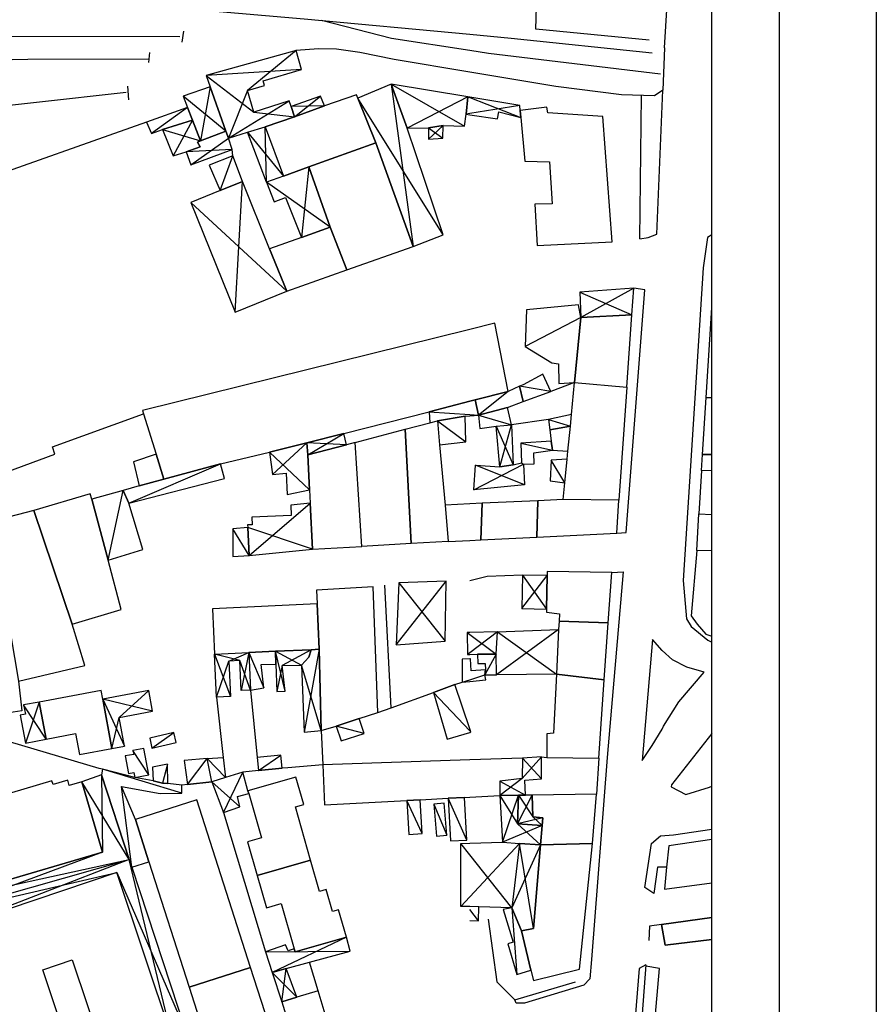
# Model space of a CAD drawing. Units: metres. Extents: x 1599447.2 to 1599531.3, y 4852527.3 to 4852586.7.
# Drawn here: x 1599522.4 to 1599531.3, y 4852567.9 to 4852578.1 of the extents above; entities that cross this region are included whole.
import ezdxf

# ---------------------------------------------------------------- set-up
doc = ezdxf.new("R2010")
doc.units = ezdxf.units.M
doc.header["$LTSCALE"] = 0.001
doc.header["$MEASUREMENT"] = 0
for name, color, linetype in [('TESIaltro', 152, 'CONTINUOUS'), ('TESIedifici', 56, 'CONTINUOUS'), ('TESIretini', 51, 'CONTINUOUS'), ('TESIriquadro1', 101, 'CONTINUOUS'), ('TESIriquadro2', 60, 'CONTINUOUS'), ('TESIriquadro3', 213, 'CONTINUOUS')]:
    doc.layers.add(name, color=color, linetype=linetype)

msp = doc.modelspace()

# ---------------------------------------------------------------- linework, layer by layer
at = {"layer": 'TESIaltro'}
for p, q in [((1599525.573, 4852570.356, 0.171), (1599525.212, 4852570.327, 0.154)), ((1599527.091, 4852570.408, 0.175), (1599525.573, 4852570.356, 0.171)), ((1599525.212, 4852570.327, 0.154), (1599525.152, 4852570.321, 0.154)), ((1599527.036, 4852570.021, 0.205), (1599527.091, 4852570.024, 0.207))]:
    msp.add_line(p, q, dxfattribs=at)
for points in [[(1599529.102, 4852577.762, 0.16), (1599529.189, 4852579.162, 0.16)], [(1599528.943, 4852577.842, 0.099), (1599527.772, 4852577.953, 0.197), (1599527.794, 4852578.658, 0.197)], [(1599519.173, 4852577.901, 0.118), (1599520.406, 4852578.059, 0.11), (1599521.69, 4852578.186, 0.118), (1599522.754, 4852578.204, 0.118), (1599524.301, 4852578.155, 0.118), (1599525.38, 4852578.063, 0.11), (1599527.091, 4852577.902, 0.109)], [(1599525.56, 4852578.046, 0.103), (1599526.283, 4852577.863, 0.104), (1599527.091, 4852577.737, 0.104)], [(1599514.668, 4852576.347, 0.135), (1599515.506, 4852576.75, 0.135), (1599516.56, 4852577.106, 0.135), (1599516.768, 4852577.154, 0.133), (1599517.937, 4852577.422, 0.121), (1599518.26, 4852577.481, 0.121), (1599519.068, 4852577.63, 0.121), (1599521.13, 4852577.883, 0.113), (1599521.131, 4852577.884, 0.113), (1599524.095, 4852577.878, 0.113)], [(1599524.119, 4852577.819, 0.116), (1599524.138, 4852577.935, 0.116), (1599524.138, 4852577.935, 0.116)], [(1599527.091, 4852577.902, 0.109), (1599527.518, 4852577.862, 0.109)], [(1599527.518, 4852577.862, 0.104), (1599528.975, 4852577.71, 0.104)], [(1599529.102, 4852577.762, 0.17), (1599529.086, 4852577.324, 0.165), (1599528.999, 4852577.267, 0.154), (1599528.66, 4852577.276, 0.136), (1599527.981, 4852577.363, 0.133), (1599527.091, 4852577.512, 0.186)], [(1599523.775, 4852577.609, 0.116), (1599523.785, 4852577.715, 0.116)], [(1599527.091, 4852577.512, 0.186), (1599526.309, 4852577.642, 0.233), (1599525.954, 4852577.712, 0.233), (1599525.715, 4852577.748, 0.233), (1599525.53, 4852577.75, 0.233), (1599525.297, 4852577.736, 0.234)], [(1599527.091, 4852577.737, 0.104), (1599527.283, 4852577.706, 0.104), (1599529.06, 4852577.493, 0.104)], [(1599523.776, 4852577.646, 0.116), (1599522.524, 4852577.64, 0.116), (1599520.723, 4852577.602, 0.114), (1599519.171, 4852577.555, 0.114), (1599519.073, 4852577.544, 0.114), (1599518.26, 4852577.481, 0.121)], [(1599523.568, 4852577.226, 0.13), (1599523.558, 4852577.366, 0.13), (1599523.557, 4852577.367, 0.13)], [(1599523.542, 4852577.301, 0.13), (1599521.686, 4852577.094, 0.113), (1599519.605, 4852576.869, 0.113), (1599518.926, 4852576.798, 0.113), (1599518.052, 4852576.693, 0.113), (1599517.233, 4852576.519, 0.113), (1599515.729, 4852576.05, 0.113), (1599514.675, 4852575.691, 0.113), (1599513.694, 4852575.282, 0.113), (1599512.42, 4852574.572, 0.113), (1599511.428, 4852573.959, 0.113)], [(1599528.849, 4852575.79, 0.123), (1599528.934, 4852575.802, 0.124), (1599529.025, 4852575.839, 0.124), (1599529.086, 4852577.324, 0.124)], [(1599528.849, 4852575.79, 0.134), (1599528.865, 4852577.27, 0.139)], [(1599523.752, 4852576.995, 0.181), (1599521.921, 4852576.347, 0.178), (1599521.66, 4852576.986, 0.171), (1599519.988, 4852576.788, 0.151), (1599519.045, 4852576.684, 0.152), (1599517.847, 4852576.433, 0.14), (1599517.181, 4852576.207, 0.147), (1599514.981, 4852575.542, 0.152)], [(1599524.645, 4852576.645, 0.298), (1599524.638, 4852576.711, 0.298)], [(1599529.591, 4852575.83, 0.102), (1599529.547, 4852575.803, 0.102), (1599529.503, 4852575.489, 0.102), (1599529.296, 4852572.261, 0.112), (1599529.33, 4852571.864, 0.112), (1599529.378, 4852571.787, 0.112), (1599529.549, 4852571.644, 0.112), (1599529.591, 4852571.624, 0.112)], [(1599528.609, 4852572.75, 0.083), (1599528.708, 4852572.756, 0.086), (1599528.899, 4852575.263, 0.13), (1599528.785, 4852575.279, 0.13)], [(1599528.174, 4852574.305, 0.251), (1599528.239, 4852574.978, 0.251)], [(1599528.239, 4852574.978, 0.293), (1599528.764, 4852575.005, 0.293)], [(1599528.174, 4852574.305, 0.235), (1599527.93, 4852574.212, 0.235)], [(1599527.905, 4852573.922, 0.231), (1599527.523, 4852573.867, 0.231)], [(1599527.917, 4852573.816, 0.304), (1599528.13, 4852573.856, 0.304), (1599528.142, 4852573.976, 0.304)], [(1599527.945, 4852573.605, 0.242), (1599527.933, 4852573.699, 0.242)], [(1599528.073, 4852573.27, 0.259), (1599528.097, 4852573.512, 0.259)], [(1599529.437, 4852572.569, 0.201), (1599529.378, 4852571.895, 0.201), (1599529.441, 4852571.811, 0.201), (1599529.531, 4852571.705, 0.201), (1599529.591, 4852571.687, 0.201)], [(1599527.636, 4852572.317, 0.153), (1599527.27, 4852572.303, 0.153), (1599527.091, 4852572.257, 0.153)], [(1599528.558, 4852572.343, 0.103), (1599528.677, 4852572.35, 0.103), (1599528.509, 4852570.434, 0.103), (1599528.347, 4852568.347, 0.103), (1599528.331, 4852568.147, 0.103), (1599528.268, 4852568.082, 0.103), (1599527.656, 4852567.896, 0.103), (1599527.571, 4852567.894, 0.103), (1599527.555, 4852567.929, 0.103)], [(1599526.279, 4852570.947, 0.149), (1599526.215, 4852572.213, 0.157)], [(1599529.514, 4852571.315, 0.101), (1599529.332, 4852571.365, 0.101), (1599529.185, 4852571.44, 0.101), (1599529.077, 4852571.537, 0.101), (1599528.979, 4852571.651, 0.101), (1599528.872, 4852570.403, 0.101), (1599528.976, 4852570.557, 0.101), (1599529.08, 4852570.726, 0.101), (1599529.092, 4852570.756, 0.101), (1599529.25, 4852571.006, 0.101), (1599529.514, 4852571.315, 0.101)], [(1599525.084, 4852571.529, 0.221), (1599524.808, 4852571.516, 0.221)], [(1599526.715, 4852571.105, 0.201), (1599526.935, 4852571.185, 0.201)], [(1599526.935, 4852571.185, 0.201), (1599527.013, 4852571.21, 0.201)], [(1599524.475, 4852571.055, 0.182), (1599524.543, 4852570.433, 0.218)], [(1599524.826, 4852571.129, 0.173), (1599524.894, 4852570.433, 0.177)], [(1599526.142, 4852570.897, 0.201), (1599526.279, 4852570.947, 0.201), (1599526.715, 4852571.105, 0.201)], [(1599525.95, 4852570.835, 0.216), (1599525.712, 4852570.757, 0.216)], [(1599523.298, 4852570.311, 0.141), (1599523.263, 4852570.319, 0.136), (1599522.042, 4852570.681, 0.174)], [(1599525.556, 4852570.711, 0.207), (1599525.573, 4852570.356, 0.207)], [(1599529.591, 4852570.682, 0.124), (1599529.175, 4852570.151, 0.125), (1599529.173, 4852570.13, 0.125), (1599529.323, 4852570.05, 0.136), (1599529.566, 4852570.126, 0.137), (1599529.591, 4852570.138, 0.137)], [(1599524.543, 4852570.433, 0.218), (1599524.566, 4852570.225, 0.23)], [(1599524.894, 4852570.433, 0.177), (1599524.908, 4852570.297, 0.177)], [(1599525.573, 4852570.356, 0.151), (1599525.589, 4852569.942, 0.151), (1599526.442, 4852569.989, 0.183)], [(1599527.636, 4852570.427, 0.177), (1599527.091, 4852570.408, 0.175)], [(1599524.117, 4852570.148, 0.209), (1599523.971, 4852570.163, 0.217), (1599523.918, 4852570.169, 0.221), (1599523.819, 4852570.191, 0.208), (1599523.631, 4852570.227, 0.184), (1599523.298, 4852570.311, 0.141)], [(1599524.908, 4852570.297, 0.154), (1599524.746, 4852570.28, 0.154)], [(1599525.152, 4852570.321, 0.154), (1599524.908, 4852570.297, 0.154)], [(1599524.175, 4852570.152, 0.209), (1599524.117, 4852570.148, 0.209)], [(1599524.428, 4852570.182, 0.209), (1599524.175, 4852570.152, 0.209)], [(1599524.807, 4852570.06, 0.23), (1599524.799, 4852570.087, 0.23)], [(1599527.091, 4852570.024, 0.207), (1599527.402, 4852570.041, 0.219)], [(1599526.442, 4852569.989, 0.183), (1599526.579, 4852569.996, 0.188)], [(1599526.579, 4852569.996, 0.188), (1599526.867, 4852570.012, 0.199)], [(1599526.867, 4852570.012, 0.199), (1599527.036, 4852570.021, 0.205)], [(1599524.546, 4852569.863, 0.173), (1599524.981, 4852568.424, 0.173)], [(1599523.777, 4852569.355, 0.227), (1599523.637, 4852569.792, 0.227)], [(1599529.124, 4852569.3, 0.107), (1599529.032, 4852569.3, 0.11), (1599528.994, 4852569.029, 0.11), (1599528.898, 4852569.09, 0.11), (1599528.967, 4852569.545, 0.11), (1599529.06, 4852569.622, 0.11), (1599529.196, 4852569.633, 0.11), (1599529.591, 4852569.691, 0.112)], [(1599527.28, 4852568.764, 0.14), (1599527.37, 4852568.114, 0.14), (1599527.555, 4852567.929, 0.116), (1599528.184, 4852568.115, 0.116)], [(1599529.072, 4852568.709, 0.168), (1599528.948, 4852568.69, 0.168), (1599528.941, 4852568.543, 0.168)], [(1599525.526, 4852568.024, 0.198), (1599525.437, 4852568.32, 0.216)], [(1599528.911, 4852568.29, 0.123), (1599528.842, 4852568.254, 0.122), (1599528.709, 4852566.638, 0.098), (1599528.575, 4852563.416, 0.114)], [(1599528.911, 4852568.29, 0.149), (1599528.862, 4852567.647, 0.149), (1599528.881, 4852567.634, 0.149)], [(1599528.862, 4852567.647, 0.086), (1599529, 4852567.663, 0.087), (1599529.051, 4852568.255, 0.12), (1599528.91, 4852568.277, 0.119)]]:
    msp.add_polyline3d(points, dxfattribs=at)
at = {"layer": 'TESIedifici'}
for p, q in [((1599527.091, 4852574.854, 0.244), (1599523.711, 4852574.016, 0.244)), ((1599527.091, 4852574.854, 0.435), (1599523.711, 4852574.016, 0.435)), ((1599526.67, 4852574.004, 0.244), (1599527.091, 4852574.111, 0.244)), ((1599526.67, 4852574.004, 0.435), (1599527.091, 4852574.111, 0.435)), ((1599527.091, 4852574.111, 0.26), (1599526.67, 4852574.004, 0.26)), ((1599523.711, 4852574.016, 0.244), (1599523.722, 4852573.981, 0.244)), ((1599523.711, 4852574.016, 0.435), (1599523.722, 4852573.981, 0.435)), ((1599525.789, 4852573.78, 0.244), (1599526.67, 4852574.004, 0.244)), ((1599525.789, 4852573.78, 0.435), (1599526.67, 4852574.004, 0.435)), ((1599526.67, 4852574.004, 0.26), (1599526.678, 4852573.89, 0.26)), ((1599523.722, 4852573.981, 0.244), (1599523.852, 4852573.565, 0.244)), ((1599523.722, 4852573.981, 0.435), (1599523.852, 4852573.565, 0.435)), ((1599526.678, 4852573.89, 0.26), (1599526.756, 4852573.91, 0.26)), ((1599526.756, 4852573.91, 0.26), (1599527.044, 4852573.957, 0.26)), ((1599527.044, 4852573.957, 0.26), (1599527.091, 4852573.961, 0.26)), ((1599525.409, 4852573.684, 0.244), (1599525.789, 4852573.78, 0.244)), ((1599525.409, 4852573.684, 0.435), (1599525.789, 4852573.78, 0.435)), ((1599524.517, 4852573.466, 0.244), (1599525.022, 4852573.585, 0.244)), ((1599524.517, 4852573.466, 0.435), (1599525.022, 4852573.585, 0.435)), ((1599525.022, 4852573.585, 0.244), (1599525.409, 4852573.684, 0.244)), ((1599525.022, 4852573.585, 0.435), (1599525.409, 4852573.684, 0.435)), ((1599523.852, 4852573.565, 0.244), (1599523.932, 4852573.308, 0.244)), ((1599523.852, 4852573.565, 0.435), (1599523.932, 4852573.308, 0.435)), ((1599523.932, 4852573.308, 0.435), (1599524.517, 4852573.466, 0.435)), ((1599524.558, 4852573.314, 0.244), (1599524.517, 4852573.466, 0.244)), ((1599523.569, 4852573.06, 0.244), (1599524.558, 4852573.314, 0.244)), ((1599523.932, 4852573.308, 0.244), (1599523.675, 4852573.237, 0.244)), ((1599523.511, 4852573.191, 0.244), (1599523.188, 4852573.101, 0.244)), ((1599523.675, 4852573.237, 0.244), (1599523.511, 4852573.191, 0.244)), ((1599523.188, 4852573.101, 0.244), (1599523.355, 4852572.47, 0.244)), ((1599523.714, 4852572.581, 0.244), (1599523.569, 4852573.06, 0.244)), ((1599527.091, 4852573.052, 0.49), (1599526.836, 4852573.04, 0.49)), ((1599526.836, 4852573.04, 0.49), (1599526.867, 4852572.663, 0.49)), ((1599526.867, 4852572.663, 0.49), (1599527.091, 4852572.674, 0.49)), ((1599523.355, 4852572.47, 0.244), (1599523.714, 4852572.581, 0.244)), ((1599527.091, 4852571.722, 0.266), (1599527.064, 4852571.722, 0.266)), ((1599527.064, 4852571.722, 0.266), (1599527.067, 4852571.497, 0.266)), ((1599527.091, 4852571.452, 0.233), (1599527.011, 4852571.448, 0.233)), ((1599527.067, 4852571.497, 0.266), (1599527.091, 4852571.497, 0.266)), ((1599527.011, 4852571.448, 0.233), (1599527.013, 4852571.21, 0.233)), ((1599526.935, 4852571.185, 0.264), (1599526.715, 4852571.105, 0.264)), ((1599527.091, 4852570.728, 0.264), (1599526.935, 4852571.185, 0.264)), ((1599527.013, 4852571.21, 0.233), (1599527.091, 4852571.218, 0.233)), ((1599526.715, 4852571.105, 0.264), (1599526.859, 4852570.621, 0.264)), ((1599526.859, 4852570.621, 0.264), (1599527.091, 4852570.692, 0.264)), ((1599526.998, 4852569.545, 0.337), (1599527.091, 4852569.547, 0.337)), ((1599526.999, 4852568.894, 0.337), (1599526.998, 4852569.545, 0.337)), ((1599527.065, 4852568.893, 0.337), (1599526.999, 4852568.894, 0.337)), ((1599527.091, 4852568.892, 0.337), (1599527.065, 4852568.893, 0.337))]:
    msp.add_line(p, q, dxfattribs=at)
for points in [[(1599525.297, 4852577.736, 0.347), (1599524.367, 4852577.477, 0.347), (1599524.409, 4852577.358, 0.347), (1599524.571, 4852576.9, 0.347), (1599524.597, 4852576.828, 0.347), (1599524.794, 4852576.891, 0.347), (1599524.976, 4852576.945, 0.347), (1599525.282, 4852577.05, 0.347), (1599525.246, 4852577.155, 0.347), (1599525.225, 4852577.214, 0.347), (1599524.862, 4852577.099, 0.347), (1599524.794, 4852577.321, 0.347), (1599524.972, 4852577.373, 0.347), (1599524.956, 4852577.422, 0.347), (1599525.351, 4852577.537, 0.347)], [(1599524.174, 4852577.147, 0.357), (1599524.227, 4852577.015, 0.357), (1599524.309, 4852576.8, 0.357), (1599524.571, 4852576.9, 0.357), (1599524.409, 4852577.358, 0.357), (1599524.129, 4852577.262, 0.357)], [(1599526.817, 4852575.829, 0.293), (1599526.446, 4852576.931, 0.293), (1599526.279, 4852577.388, 0.293), (1599525.935, 4852577.243, 0.293), (1599526.12, 4852576.781, 0.293), (1599526.508, 4852575.71, 0.293)], [(1599527.071, 4852577.256, 0.247), (1599526.279, 4852577.388, 0.247), (1599526.446, 4852576.931, 0.247), (1599526.666, 4852576.935, 0.247), (1599526.816, 4852576.961, 0.247), (1599527.037, 4852576.952, 0.247), (1599527.055, 4852577.076, 0.247)], [(1599525.428, 4852576.532, 0.486), (1599526.12, 4852576.781, 0.486), (1599525.935, 4852577.243, 0.486), (1599525.922, 4852577.278, 0.486), (1599525.59, 4852577.162, 0.486), (1599525.282, 4852577.05, 0.486), (1599524.976, 4852576.945, 0.486), (1599525.168, 4852576.435, 0.486)], [(1599525.282, 4852577.05, 0.32), (1599525.59, 4852577.162, 0.32), (1599525.549, 4852577.264, 0.32), (1599525.246, 4852577.155, 0.32)], [(1599524.227, 4852577.015, 0.311), (1599524.174, 4852577.147, 0.311), (1599523.752, 4852576.995, 0.311), (1599523.803, 4852576.878, 0.311), (1599523.917, 4852576.917, 0.311)], [(1599528.562, 4852575.76, 0.496), (1599528.467, 4852577.052, 0.496), (1599527.896, 4852577.089, 0.496), (1599527.888, 4852577.148, 0.496), (1599527.611, 4852577.116, 0.496), (1599527.618, 4852577.043, 0.496), (1599527.661, 4852576.592, 0.496), (1599527.913, 4852576.585, 0.496), (1599527.943, 4852576.151, 0.496), (1599527.764, 4852576.146, 0.496), (1599527.786, 4852575.72, 0.496)], [(1599524.027, 4852576.647, 0.311), (1599524.16, 4852576.689, 0.311), (1599524.305, 4852576.738, 0.311), (1599524.278, 4852576.788, 0.311), (1599524.309, 4852576.8, 0.311), (1599524.227, 4852577.015, 0.311), (1599523.917, 4852576.917, 0.311)], [(1599524.991, 4852576.374, 0.367), (1599524.794, 4852576.891, 0.367), (1599524.976, 4852576.945, 0.367), (1599525.168, 4852576.435, 0.367)], [(1599526.665, 4852576.818, 0.269), (1599526.814, 4852576.829, 0.269), (1599526.816, 4852576.961, 0.269), (1599526.666, 4852576.935, 0.269)], [(1599524.211, 4852576.555, 0.311), (1599524.638, 4852576.711, 0.311), (1599524.597, 4852576.828, 0.311), (1599524.571, 4852576.9, 0.311), (1599524.309, 4852576.8, 0.311), (1599524.278, 4852576.788, 0.311), (1599524.305, 4852576.738, 0.311), (1599524.16, 4852576.689, 0.311)], [(1599525.65, 4852575.909, 0.397), (1599525.82, 4852575.468, 0.397), (1599526.508, 4852575.71, 0.397), (1599526.12, 4852576.781, 0.397), (1599525.428, 4852576.532, 0.397)], [(1599524.511, 4852576.287, 0.311), (1599524.744, 4852576.381, 0.311), (1599524.645, 4852576.645, 0.311), (1599524.398, 4852576.55, 0.311)], [(1599525.168, 4852576.435, 0.32), (1599524.991, 4852576.374, 0.32), (1599525.069, 4852576.17, 0.32), (1599525.186, 4852576.217, 0.32), (1599525.351, 4852575.803, 0.32), (1599525.65, 4852575.909, 0.32), (1599525.428, 4852576.532, 0.32)], [(1599525.351, 4852575.803, 0.421), (1599525.021, 4852575.685, 0.421), (1599525.202, 4852575.249, 0.421), (1599525.82, 4852575.468, 0.421), (1599525.65, 4852575.909, 0.421)], [(1599528.239, 4852574.978, 0.49), (1599528.174, 4852574.305, 0.49), (1599528.712, 4852574.258, 0.49), (1599528.764, 4852575.005, 0.49)], [(1599527.845, 4852574.391, 0.259), (1599527.643, 4852574.283, 0.259), (1599527.604, 4852574.266, 0.259), (1599527.641, 4852574.108, 0.259), (1599527.93, 4852574.212, 0.259)], [(1599528.174, 4852574.305, 0.467), (1599528.712, 4852574.258, 0.467), (1599528.632, 4852573.089, 0.467), (1599528.056, 4852573.097, 0.467), (1599528.073, 4852573.27, 0.467), (1599528.097, 4852573.512, 0.467), (1599528.105, 4852573.597, 0.467), (1599528.13, 4852573.856, 0.467), (1599528.142, 4852573.976, 0.467)], [(1599527.488, 4852574.212, 0.275), (1599527.146, 4852574.125, 0.275), (1599527.182, 4852573.969, 0.275), (1599527.48, 4852574.049, 0.275), (1599527.641, 4852574.108, 0.275), (1599527.604, 4852574.266, 0.275)], [(1599527.48, 4852574.049, 0.304), (1599527.182, 4852573.969, 0.304), (1599527.195, 4852573.832, 0.304), (1599527.363, 4852573.854, 0.304), (1599527.523, 4852573.867, 0.304)], [(1599522.148, 4852572.871, 0.361), (1599522.43, 4852571.22, 0.361), (1599522.465, 4852570.913, 0.361), (1599522.056, 4852570.852, 0.361), (1599521.666, 4852573.144, 0.361), (1599522.806, 4852573.564, 0.361), (1599522.781, 4852573.64, 0.361), (1599523.722, 4852573.981, 0.361), (1599523.852, 4852573.565, 0.361), (1599523.616, 4852573.485, 0.361), (1599523.675, 4852573.237, 0.361), (1599523.511, 4852573.191, 0.361), (1599523.188, 4852573.101, 0.361), (1599523.17, 4852573.156, 0.361), (1599522.587, 4852572.984, 0.361)], [(1599526.487, 4852572.642, 0.337), (1599526.423, 4852573.822, 0.337), (1599526.678, 4852573.89, 0.337), (1599526.756, 4852573.91, 0.337), (1599526.779, 4852573.663, 0.337), (1599526.836, 4852573.04, 0.337), (1599526.867, 4852572.663, 0.337)], [(1599527.044, 4852573.957, 0.337), (1599526.756, 4852573.91, 0.337), (1599526.779, 4852573.663, 0.337), (1599527.051, 4852573.693, 0.337)], [(1599525.977, 4852572.613, 0.337), (1599525.908, 4852573.686, 0.337), (1599526.423, 4852573.822, 0.337), (1599526.487, 4852572.642, 0.337)], [(1599527.523, 4852573.867, 0.251), (1599527.538, 4852573.454, 0.251), (1599527.403, 4852573.435, 0.251), (1599527.363, 4852573.854, 0.251)], [(1599527.945, 4852573.605, 0.447), (1599528.105, 4852573.597, 0.447), (1599528.13, 4852573.856, 0.447), (1599527.917, 4852573.816, 0.447), (1599527.933, 4852573.699, 0.447)], [(1599525.789, 4852573.78, 0.244), (1599525.409, 4852573.684, 0.244), (1599525.417, 4852573.557, 0.244), (1599525.816, 4852573.662, 0.244)], [(1599525.977, 4852572.613, 0.337), (1599525.908, 4852573.686, 0.337), (1599525.816, 4852573.662, 0.337), (1599525.417, 4852573.557, 0.337), (1599525.436, 4852573.197, 0.337), (1599525.443, 4852573.058, 0.337), (1599525.468, 4852572.584, 0.337)], [(1599525.436, 4852573.197, 0.244), (1599525.417, 4852573.557, 0.244), (1599525.409, 4852573.684, 0.244), (1599525.022, 4852573.585, 0.244), (1599525.052, 4852573.357, 0.244), (1599525.193, 4852573.368, 0.244), (1599525.206, 4852573.148, 0.244)], [(1599523.616, 4852573.485, 0.556), (1599523.675, 4852573.237, 0.556), (1599523.932, 4852573.308, 0.556), (1599523.852, 4852573.565, 0.556)], [(1599523.932, 4852573.308, 0.258), (1599523.675, 4852573.237, 0.258), (1599523.511, 4852573.191, 0.258), (1599523.569, 4852573.06, 0.258), (1599524.558, 4852573.314, 0.258), (1599524.517, 4852573.466, 0.258)], [(1599527.151, 4852573.45, 0.236), (1599527.403, 4852573.435, 0.236), (1599527.538, 4852573.454, 0.236), (1599527.626, 4852573.475, 0.236), (1599527.646, 4852573.463, 0.236), (1599527.655, 4852573.247, 0.236), (1599527.134, 4852573.197, 0.236)], [(1599523.714, 4852572.581, 0.346), (1599523.569, 4852573.06, 0.346), (1599523.511, 4852573.191, 0.346), (1599523.188, 4852573.101, 0.346), (1599523.355, 4852572.47, 0.346)], [(1599523.355, 4852572.47, 0.555), (1599523.188, 4852573.101, 0.555), (1599523.17, 4852573.156, 0.555), (1599522.587, 4852572.984, 0.555), (1599522.982, 4852571.809, 0.555), (1599523.49, 4852571.961, 0.555)], [(1599527.218, 4852573.058, 0.565), (1599527.205, 4852572.68, 0.565), (1599527.783, 4852572.709, 0.565), (1599527.795, 4852573.085, 0.565)], [(1599527.783, 4852572.709, 0.595), (1599528.609, 4852572.75, 0.595), (1599528.632, 4852573.089, 0.595), (1599528.056, 4852573.097, 0.595), (1599527.795, 4852573.085, 0.595)], [(1599522.148, 4852572.871, 0.361), (1599522.43, 4852571.22, 0.361), (1599523.113, 4852571.383, 0.361), (1599522.982, 4852571.809, 0.361), (1599522.587, 4852572.984, 0.361)], [(1599524.813, 4852572.52, 0.231), (1599524.797, 4852572.808, 0.231), (1599524.645, 4852572.793, 0.231), (1599524.645, 4852572.507, 0.231)], [(1599528.014, 4852571.839, 0.581), (1599528.522, 4852571.825, 0.581), (1599528.558, 4852572.343, 0.581), (1599527.892, 4852572.352, 0.581), (1599527.891, 4852572.311, 0.581), (1599527.883, 4852571.966, 0.581), (1599527.882, 4852571.933, 0.581), (1599528.017, 4852571.916, 0.581)], [(1599526.142, 4852570.897, 0.363), (1599526.092, 4852572.194, 0.363), (1599525.507, 4852572.16, 0.363), (1599525.513, 4852572.02, 0.363), (1599525.535, 4852571.55, 0.363), (1599525.556, 4852570.711, 0.363), (1599525.712, 4852570.757, 0.363), (1599525.95, 4852570.835, 0.363)], [(1599526.837, 4852571.633, 0.313), (1599526.847, 4852572.255, 0.313), (1599526.358, 4852572.237, 0.313), (1599526.329, 4852571.596, 0.313)], [(1599525.513, 4852572.02, 0.351), (1599524.432, 4852571.969, 0.351), (1599524.454, 4852571.499, 0.351), (1599524.808, 4852571.516, 0.351), (1599525.084, 4852571.529, 0.351), (1599525.451, 4852571.546, 0.351), (1599525.535, 4852571.55, 0.351)], [(1599528.009, 4852571.753, 0.507), (1599527.987, 4852571.293, 0.507), (1599528.481, 4852571.235, 0.507), (1599528.522, 4852571.825, 0.507), (1599528.014, 4852571.839, 0.507)], [(1599527.363, 4852571.498, 0.329), (1599527.376, 4852571.732, 0.329), (1599528.009, 4852571.753, 0.329), (1599527.987, 4852571.293, 0.329), (1599527.367, 4852571.285, 0.329)], [(1599525.451, 4852571.546, 0.265), (1599525.084, 4852571.529, 0.265), (1599525.088, 4852571.398, 0.265), (1599525.097, 4852571.114, 0.265), (1599525.183, 4852571.117, 0.265), (1599525.153, 4852571.381, 0.265), (1599525.351, 4852571.387, 0.265), (1599525.429, 4852571.47, 0.265)], [(1599525.351, 4852571.387, 0.271), (1599525.379, 4852570.695, 0.271), (1599525.556, 4852570.711, 0.271), (1599525.535, 4852571.55, 0.271), (1599525.451, 4852571.546, 0.271), (1599525.429, 4852571.47, 0.271)], [(1599527.367, 4852571.285, 0.237), (1599527.363, 4852571.498, 0.237), (1599527.171, 4852571.498, 0.237), (1599527.175, 4852571.402, 0.237), (1599527.25, 4852571.402, 0.237), (1599527.252, 4852571.338, 0.237), (1599527.248, 4852571.287, 0.237)], [(1599527.987, 4852571.293, 0.516), (1599527.957, 4852570.685, 0.516), (1599527.888, 4852570.678, 0.516), (1599527.888, 4852570.434, 0.516), (1599528.425, 4852570.424, 0.516), (1599528.481, 4852571.235, 0.516)], [(1599522.714, 4852570.622, 0.338), (1599523.018, 4852570.68, 0.338), (1599523.059, 4852570.462, 0.338), (1599523.395, 4852570.526, 0.338), (1599523.299, 4852571.036, 0.338), (1599523.282, 4852571.125, 0.338), (1599522.641, 4852571.004, 0.338)], [(1599524.035, 4852570.689, 0.213), (1599523.785, 4852570.632, 0.213), (1599523.808, 4852570.53, 0.213), (1599524.058, 4852570.586, 0.213)], [(1599523.776, 4852570.255, 0.205), (1599523.724, 4852570.526, 0.205), (1599523.611, 4852570.504, 0.205), (1599523.619, 4852570.465, 0.205), (1599523.53, 4852570.448, 0.205), (1599523.564, 4852570.268, 0.205), (1599523.621, 4852570.279, 0.205), (1599523.631, 4852570.227, 0.205)], [(1599524.428, 4852570.182, 0.218), (1599524.378, 4852570.421, 0.218), (1599524.543, 4852570.433, 0.218), (1599524.566, 4852570.225, 0.218)], [(1599524.908, 4852570.297, 0.207), (1599525.152, 4852570.321, 0.207), (1599525.138, 4852570.457, 0.207), (1599524.894, 4852570.433, 0.207)], [(1599527.888, 4852570.434, 0.314), (1599528.425, 4852570.424, 0.314), (1599528.399, 4852570.055, 0.314), (1599527.734, 4852570.044, 0.314), (1599527.667, 4852570.043, 0.314), (1599527.659, 4852570.198, 0.314), (1599527.831, 4852570.211, 0.314), (1599527.832, 4852570.439, 0.314)], [(1599523.812, 4852570.331, 0.202), (1599523.819, 4852570.191, 0.202), (1599523.918, 4852570.169, 0.202), (1599523.971, 4852570.163, 0.202), (1599523.969, 4852570.364, 0.202)], [(1599524.378, 4852570.421, 0.218), (1599524.141, 4852570.403, 0.218), (1599524.175, 4852570.152, 0.218), (1599524.428, 4852570.182, 0.218)], [(1599523.298, 4852569.456, 0.227), (1599521.493, 4852568.926, 0.227), (1599521.535, 4852568.8, 0.227), (1599523.574, 4852569.38, 0.227), (1599523.287, 4852570.252, 0.227), (1599523.083, 4852570.182, 0.227)], [(1599524.895, 4852569.215, 0.369), (1599525.444, 4852569.373, 0.369), (1599525.291, 4852569.923, 0.369), (1599525.376, 4852569.948, 0.369), (1599525.295, 4852570.23, 0.369), (1599524.799, 4852570.087, 0.369), (1599524.807, 4852570.06, 0.369), (1599524.938, 4852569.603, 0.369), (1599524.795, 4852569.562, 0.369)], [(1599521.036, 4852569.675, 0.424), (1599521.151, 4852569.286, 0.424), (1599521.367, 4852569.35, 0.424), (1599521.493, 4852568.926, 0.424), (1599523.298, 4852569.456, 0.424), (1599523.083, 4852570.182, 0.424), (1599522.954, 4852570.144, 0.424), (1599522.938, 4852570.198, 0.424), (1599522.786, 4852570.153, 0.424), (1599522.775, 4852570.19, 0.424)], [(1599527.43, 4852569.557, 0.278), (1599527.605, 4852569.545, 0.278), (1599527.82, 4852569.531, 0.278), (1599527.838, 4852569.731, 0.278), (1599527.585, 4852569.747, 0.278), (1599527.593, 4852570.043, 0.278), (1599527.402, 4852570.041, 0.278)], [(1599527.593, 4852570.043, 0.419), (1599527.585, 4852569.747, 0.419), (1599527.838, 4852569.731, 0.419), (1599527.845, 4852569.808, 0.419), (1599527.741, 4852569.819, 0.419), (1599527.734, 4852570.044, 0.419), (1599527.667, 4852570.043, 0.419)], [(1599528.399, 4852570.055, 0.541), (1599527.734, 4852570.044, 0.541), (1599527.741, 4852569.819, 0.541), (1599527.845, 4852569.808, 0.541), (1599527.838, 4852569.731, 0.541), (1599527.82, 4852569.531, 0.541), (1599528.358, 4852569.545, 0.541)], [(1599524.193, 4852568.06, 0.394), (1599524.827, 4852568.264, 0.394), (1599524.27, 4852569.995, 0.394), (1599523.637, 4852569.792, 0.394), (1599523.777, 4852569.355, 0.394)], [(1599526.579, 4852569.996, 0.246), (1599526.442, 4852569.989, 0.246), (1599526.461, 4852569.638, 0.246), (1599526.598, 4852569.646, 0.246)], [(1599526.854, 4852569.629, 0.242), (1599526.827, 4852569.961, 0.242), (1599526.719, 4852569.952, 0.242), (1599526.746, 4852569.62, 0.242)], [(1599527.036, 4852570.021, 0.241), (1599526.867, 4852570.012, 0.241), (1599526.891, 4852569.571, 0.241), (1599527.06, 4852569.58, 0.241)], [(1599527.605, 4852569.545, 0.341), (1599527.527, 4852568.88, 0.341), (1599527.624, 4852568.643, 0.341), (1599527.75, 4852568.666, 0.341), (1599527.82, 4852569.531, 0.341)], [(1599528.224, 4852568.247, 0.631), (1599528.358, 4852569.545, 0.631), (1599527.82, 4852569.531, 0.631), (1599527.75, 4852568.666, 0.631), (1599527.624, 4852568.643, 0.631), (1599527.723, 4852568.237, 0.631), (1599527.749, 4852568.131, 0.631)], [(1599521.535, 4852568.8, 0.227), (1599523.574, 4852569.38, 0.227), (1599523.6, 4852569.3, 0.227), (1599524.157, 4852567.602, 0.227), (1599524.011, 4852567.557, 0.227), (1599523.445, 4852569.245, 0.227), (1599521.756, 4852568.678, 0.227), (1599522.436, 4852566.649, 0.227), (1599522.286, 4852566.589, 0.227), (1599522.064, 4852567.231, 0.227)], [(1599525.673, 4852568.842, 0.515), (1599525.608, 4852569.069, 0.515), (1599525.538, 4852569.048, 0.515), (1599525.444, 4852569.373, 0.515), (1599524.895, 4852569.215, 0.515), (1599524.992, 4852568.879, 0.515), (1599525.143, 4852568.923, 0.515), (1599525.278, 4852568.457, 0.515), (1599525.287, 4852568.424, 0.515), (1599525.816, 4852568.576, 0.515), (1599525.734, 4852568.86, 0.515)], [(1599521.756, 4852568.678, 0.381), (1599522.436, 4852566.649, 0.381), (1599522.456, 4852566.59, 0.381), (1599523.153, 4852566.824, 0.381), (1599522.679, 4852568.239, 0.381), (1599522.985, 4852568.342, 0.381), (1599523.459, 4852566.928, 0.381), (1599524.145, 4852567.158, 0.381), (1599524.011, 4852567.557, 0.381), (1599523.445, 4852569.245, 0.381)], [(1599527.723, 4852568.237, 0.268), (1599527.624, 4852568.643, 0.268), (1599527.527, 4852568.88, 0.268), (1599527.437, 4852568.862, 0.268), (1599527.538, 4852568.525, 0.268), (1599527.483, 4852568.509, 0.268), (1599527.577, 4852568.193, 0.268)], [(1599524.981, 4852568.424, 0.21), (1599525.051, 4852568.212, 0.21), (1599525.193, 4852568.254, 0.21), (1599525.437, 4852568.32, 0.21), (1599525.855, 4852568.434, 0.21), (1599525.816, 4852568.576, 0.21), (1599525.287, 4852568.424, 0.21), (1599525.278, 4852568.457, 0.21), (1599525.214, 4852568.436, 0.21), (1599525.189, 4852568.498, 0.21)], [(1599525.086, 4852567.454, 0.521), (1599524.827, 4852568.264, 0.521), (1599524.193, 4852568.06, 0.521), (1599524.452, 4852567.251, 0.521)], [(1599525.051, 4852568.212, 0.422), (1599525.15, 4852567.91, 0.422), (1599525.303, 4852567.956, 0.422), (1599525.193, 4852568.254, 0.422)], [(1599525.15, 4852567.91, 0.441), (1599525.296, 4852567.428, 0.441), (1599525.671, 4852567.541, 0.441), (1599525.526, 4852568.024, 0.441), (1599525.303, 4852567.956, 0.441)]]:
    msp.add_polyline3d(points, close=True, dxfattribs=at)
for points in [[(1599527.091, 4852577.253, 0.237), (1599527.071, 4852577.256, 0.237), (1599527.055, 4852577.076, 0.237)], [(1599527.091, 4852577.071, 0.237), (1599527.376, 4852577.03, 0.237), (1599527.392, 4852577.1, 0.237), (1599527.618, 4852577.043, 0.237), (1599527.611, 4852577.116, 0.237), (1599527.608, 4852577.167, 0.237), (1599527.091, 4852577.253, 0.237)], [(1599527.055, 4852577.076, 0.237), (1599527.091, 4852577.071, 0.237)], [(1599525.021, 4852575.685, 0.498), (1599524.744, 4852576.381, 0.498), (1599524.511, 4852576.287, 0.498), (1599524.21, 4852576.165, 0.498), (1599524.669, 4852575.033, 0.498), (1599525.202, 4852575.249, 0.498)], [(1599525.202, 4852575.249, 0.498), (1599525.021, 4852575.685, 0.498)], [(1599528.764, 4852575.005, 0.293), (1599528.785, 4852575.279, 0.293), (1599528.229, 4852575.238, 0.293), (1599528.239, 4852574.978, 0.293)], [(1599528.239, 4852574.978, 0.251), (1599528.213, 4852575.109, 0.251), (1599527.676, 4852575.057, 0.251), (1599527.665, 4852574.679, 0.251), (1599527.938, 4852574.509, 0.251), (1599528.007, 4852574.497, 0.251), (1599528.011, 4852574.296, 0.251), (1599528.174, 4852574.305, 0.251)], [(1599529.532, 4852574.149, 0.426), (1599529.591, 4852575.078, 0.426)], [(1599527.091, 4852574.111, 0.244), (1599527.146, 4852574.125, 0.244), (1599527.488, 4852574.212, 0.244), (1599527.349, 4852574.918, 0.244), (1599527.091, 4852574.854, 0.244)], [(1599527.091, 4852574.111, 0.435), (1599527.146, 4852574.125, 0.435), (1599527.488, 4852574.212, 0.435), (1599527.349, 4852574.918, 0.435)], [(1599527.349, 4852574.918, 0.435), (1599527.091, 4852574.854, 0.435)], [(1599527.091, 4852573.961, 0.26), (1599527.182, 4852573.969, 0.26), (1599527.146, 4852574.125, 0.26)], [(1599527.146, 4852574.125, 0.26), (1599527.091, 4852574.111, 0.26)], [(1599529.591, 4852573.561, 0.467), (1599529.495, 4852573.563, 0.467), (1599529.532, 4852574.149, 0.467), (1599529.591, 4852574.147, 0.467)], [(1599529.591, 4852574.147, 0.426), (1599529.532, 4852574.149, 0.426)], [(1599528.142, 4852573.976, 0.304), (1599527.905, 4852573.922, 0.304), (1599527.917, 4852573.816, 0.304)], [(1599527.933, 4852573.699, 0.242), (1599527.617, 4852573.679, 0.242), (1599527.626, 4852573.475, 0.242), (1599527.646, 4852573.463, 0.242), (1599527.755, 4852573.465, 0.242), (1599527.752, 4852573.579, 0.242), (1599527.945, 4852573.605, 0.242)], [(1599528.097, 4852573.512, 0.259), (1599527.931, 4852573.502, 0.259), (1599527.923, 4852573.289, 0.259), (1599528.073, 4852573.27, 0.259)], [(1599529.591, 4852573.393, 0.548), (1599529.485, 4852573.395, 0.548), (1599529.495, 4852573.563, 0.548), (1599529.591, 4852573.561, 0.548)], [(1599529.591, 4852573.393, 0.49), (1599529.485, 4852573.395, 0.49), (1599529.457, 4852572.95, 0.49), (1599529.591, 4852572.941, 0.49)], [(1599525.443, 4852573.058, 0.283), (1599525.243, 4852573.039, 0.283), (1599525.246, 4852572.932, 0.283), (1599524.838, 4852572.915, 0.283), (1599524.842, 4852572.836, 0.283), (1599524.795, 4852572.835, 0.283), (1599524.797, 4852572.808, 0.283), (1599524.813, 4852572.52, 0.283)], [(1599525.468, 4852572.584, 0.283), (1599525.443, 4852573.058, 0.283)], [(1599527.091, 4852572.674, 0.49), (1599527.205, 4852572.68, 0.49), (1599527.218, 4852573.058, 0.49)], [(1599527.218, 4852573.058, 0.49), (1599527.091, 4852573.052, 0.49)], [(1599529.591, 4852572.567, 0.558), (1599529.437, 4852572.569, 0.558), (1599529.457, 4852572.95, 0.558), (1599529.591, 4852572.941, 0.558)], [(1599524.813, 4852572.52, 0.283), (1599525.468, 4852572.584, 0.283)], [(1599527.891, 4852572.311, 0.376), (1599527.636, 4852572.317, 0.376), (1599527.628, 4852571.972, 0.376), (1599527.883, 4852571.966, 0.376)], [(1599527.883, 4852571.966, 0.376), (1599527.891, 4852572.311, 0.376)], [(1599527.171, 4852571.498, 0.266), (1599527.363, 4852571.498, 0.266), (1599527.376, 4852571.732, 0.266), (1599527.091, 4852571.722, 0.266)], [(1599524.454, 4852571.499, 0.275), (1599524.808, 4852571.516, 0.275)], [(1599524.808, 4852571.516, 0.275), (1599524.826, 4852571.129, 0.275), (1599524.729, 4852571.124, 0.275), (1599524.714, 4852571.434, 0.275), (1599524.601, 4852571.429, 0.275), (1599524.618, 4852571.062, 0.275), (1599524.475, 4852571.055, 0.275), (1599524.454, 4852571.499, 0.275)], [(1599524.808, 4852571.516, 0.221), (1599524.826, 4852571.129, 0.221), (1599524.963, 4852571.152, 0.221), (1599524.936, 4852571.392, 0.221), (1599525.088, 4852571.398, 0.221), (1599525.084, 4852571.529, 0.221)], [(1599527.091, 4852571.497, 0.266), (1599527.171, 4852571.498, 0.266)], [(1599527.091, 4852571.218, 0.233), (1599527.257, 4852571.236, 0.233), (1599527.248, 4852571.287, 0.233), (1599527.252, 4852571.338, 0.233), (1599527.104, 4852571.327, 0.233), (1599527.1, 4852571.452, 0.233), (1599527.091, 4852571.452, 0.233)], [(1599523.395, 4852570.526, 0.249), (1599523.524, 4852570.549, 0.249), (1599523.469, 4852570.844, 0.249), (1599523.815, 4852570.91, 0.249), (1599523.774, 4852571.126, 0.249), (1599523.299, 4852571.036, 0.249)], [(1599522.641, 4852571.004, 0.278), (1599522.481, 4852570.978, 0.278), (1599522.5, 4852570.879, 0.278), (1599522.447, 4852570.869, 0.278), (1599522.501, 4852570.582, 0.278), (1599522.714, 4852570.622, 0.278)], [(1599522.714, 4852570.622, 0.278), (1599522.641, 4852571.004, 0.278)], [(1599523.299, 4852571.036, 0.249), (1599523.395, 4852570.526, 0.249)], [(1599525.712, 4852570.757, 0.216), (1599525.761, 4852570.604, 0.216), (1599526, 4852570.682, 0.216), (1599525.95, 4852570.835, 0.216)], [(1599527.091, 4852570.692, 0.264), (1599527.102, 4852570.696, 0.264), (1599527.091, 4852570.728, 0.264)], [(1599527.832, 4852570.439, 0.267), (1599527.636, 4852570.427, 0.267), (1599527.631, 4852570.215, 0.267), (1599527.402, 4852570.188, 0.267), (1599527.402, 4852570.041, 0.267)], [(1599527.667, 4852570.043, 0.267), (1599527.659, 4852570.198, 0.267), (1599527.831, 4852570.211, 0.267), (1599527.832, 4852570.439, 0.267)], [(1599524.117, 4852570.148, 0.227), (1599523.971, 4852570.163, 0.227), (1599523.918, 4852570.169, 0.227), (1599523.819, 4852570.191, 0.227), (1599523.631, 4852570.227, 0.227), (1599523.298, 4852570.311, 0.227), (1599523.287, 4852570.252, 0.227), (1599523.574, 4852569.38, 0.227), (1599523.6, 4852569.3, 0.227), (1599523.777, 4852569.355, 0.227)], [(1599524.746, 4852570.28, 0.23), (1599524.566, 4852570.225, 0.23), (1599524.428, 4852570.182, 0.23), (1599524.546, 4852569.863, 0.23), (1599524.716, 4852569.923, 0.23), (1599524.69, 4852570.028, 0.23), (1599524.807, 4852570.06, 0.23)], [(1599524.799, 4852570.087, 0.23), (1599524.746, 4852570.28, 0.23)], [(1599523.637, 4852569.792, 0.227), (1599523.494, 4852570.134, 0.227), (1599523.894, 4852570.062, 0.227), (1599524.116, 4852570.064, 0.227), (1599524.117, 4852570.148, 0.227)], [(1599527.402, 4852570.041, 0.267), (1599527.593, 4852570.043, 0.267), (1599527.667, 4852570.043, 0.267)], [(1599527.091, 4852569.547, 0.337), (1599527.43, 4852569.557, 0.337), (1599527.605, 4852569.545, 0.337), (1599527.527, 4852568.88, 0.337), (1599527.186, 4852568.889, 0.337), (1599527.091, 4852568.892, 0.337)], [(1599529.591, 4852569.585, 0.55), (1599529.147, 4852569.52, 0.55), (1599529.124, 4852569.3, 0.55), (1599529.101, 4852569.074, 0.55), (1599529.591, 4852569.138, 0.55)], [(1599527.186, 4852568.889, 0.24), (1599527.091, 4852568.892, 0.24)], [(1599527.091, 4852568.748, 0.24), (1599527.182, 4852568.746, 0.24), (1599527.186, 4852568.889, 0.24)], [(1599529.591, 4852568.552, 0.392), (1599529.11, 4852568.493, 0.392), (1599529.072, 4852568.709, 0.392), (1599529.591, 4852568.78, 0.392)], [(1599529.591, 4852568.78, 0.444), (1599529.072, 4852568.709, 0.444), (1599529.11, 4852568.493, 0.444)], [(1599529.11, 4852568.493, 0.444), (1599529.591, 4852568.552, 0.444)]]:
    msp.add_polyline3d(points, dxfattribs=at)
at = {"layer": 'TESIretini'}
for p, q in [((1599526.67, 4852574.004, 0.26), (1599527.091, 4852573.975, 0.26)), ((1599527.064, 4852571.722, 0.266), (1599527.091, 4852571.702, 0.266)), ((1599527.091, 4852571.515, 0.266), (1599527.067, 4852571.497, 0.266)), ((1599527.013, 4852571.21, 0.233), (1599527.091, 4852571.236, 0.233)), ((1599527.091, 4852570.707, 0.264), (1599526.715, 4852571.105, 0.264)), ((1599527.091, 4852569.428, 0.337), (1599526.998, 4852569.545, 0.337)), ((1599527.091, 4852568.993, 0.337), (1599526.999, 4852568.894, 0.337))]:
    msp.add_line(p, q, dxfattribs=at)
for points in [[(1599525.297, 4852577.736, 0.347), (1599524.794, 4852577.321, 0.347), (1599524.597, 4852576.828, 0.347), (1599525.225, 4852577.214, 0.347)], [(1599525.351, 4852577.537, 0.347), (1599524.367, 4852577.477, 0.347), (1599524.862, 4852577.099, 0.347), (1599525.282, 4852577.05, 0.347)], [(1599524.409, 4852577.358, 0.357), (1599524.309, 4852576.8, 0.357)], [(1599526.279, 4852577.388, 0.293), (1599526.508, 4852575.71, 0.293)], [(1599526.279, 4852577.388, 0.247), (1599527.037, 4852576.952, 0.247)], [(1599524.571, 4852576.9, 0.357), (1599524.129, 4852577.262, 0.357)], [(1599525.282, 4852577.05, 0.32), (1599525.549, 4852577.264, 0.32)], [(1599527.071, 4852577.256, 0.247), (1599526.446, 4852576.931, 0.247)], [(1599527.071, 4852577.256, 0.237), (1599527.091, 4852577.249, 0.237)], [(1599527.091, 4852577.249, 0.237), (1599527.618, 4852577.043, 0.237)], [(1599524.174, 4852577.147, 0.311), (1599523.803, 4852576.878, 0.311)], [(1599525.59, 4852577.162, 0.32), (1599525.246, 4852577.155, 0.32)], [(1599526.817, 4852575.829, 0.293), (1599525.935, 4852577.243, 0.293)], [(1599527.608, 4852577.167, 0.237), (1599527.091, 4852577.082, 0.237)], [(1599527.091, 4852577.082, 0.237), (1599527.055, 4852577.076, 0.237)], [(1599524.227, 4852577.015, 0.311), (1599524.027, 4852576.647, 0.311)], [(1599524.991, 4852576.374, 0.367), (1599524.976, 4852576.945, 0.367)], [(1599526.816, 4852576.961, 0.269), (1599526.665, 4852576.818, 0.269)], [(1599523.917, 4852576.917, 0.311), (1599524.309, 4852576.8, 0.311)], [(1599524.794, 4852576.891, 0.367), (1599525.168, 4852576.435, 0.367)], [(1599526.666, 4852576.935, 0.269), (1599526.814, 4852576.829, 0.269)], [(1599524.211, 4852576.555, 0.311), (1599524.597, 4852576.828, 0.311)], [(1599524.638, 4852576.711, 0.311), (1599524.16, 4852576.689, 0.311)], [(1599524.511, 4852576.287, 0.311), (1599524.645, 4852576.645, 0.311)], [(1599525.428, 4852576.532, 0.32), (1599525.351, 4852575.803, 0.32)], [(1599524.669, 4852575.033, 0.498), (1599524.744, 4852576.381, 0.498)], [(1599525.65, 4852575.909, 0.32), (1599524.991, 4852576.374, 0.32)], [(1599524.21, 4852576.165, 0.498), (1599525.202, 4852575.249, 0.498)], [(1599528.229, 4852575.238, 0.293), (1599528.764, 4852575.005, 0.293)], [(1599528.785, 4852575.279, 0.293), (1599528.239, 4852574.978, 0.293)], [(1599528.239, 4852574.978, 0.251), (1599527.665, 4852574.679, 0.251)], [(1599527.488, 4852574.212, 0.275), (1599527.182, 4852573.969, 0.275)], [(1599527.93, 4852574.212, 0.259), (1599527.604, 4852574.266, 0.259)], [(1599526.756, 4852573.91, 0.337), (1599527.051, 4852573.693, 0.337)], [(1599527.091, 4852573.975, 0.26), (1599527.182, 4852573.969, 0.26)], [(1599527.182, 4852573.969, 0.304), (1599527.523, 4852573.867, 0.304)], [(1599527.905, 4852573.922, 0.304), (1599528.13, 4852573.856, 0.304)], [(1599527.363, 4852573.854, 0.251), (1599527.538, 4852573.454, 0.251)], [(1599527.403, 4852573.435, 0.251), (1599527.523, 4852573.867, 0.251)], [(1599525.417, 4852573.557, 0.244), (1599525.789, 4852573.78, 0.244)], [(1599525.022, 4852573.585, 0.244), (1599525.436, 4852573.197, 0.244)], [(1599525.409, 4852573.684, 0.244), (1599525.052, 4852573.357, 0.244)], [(1599525.816, 4852573.662, 0.244), (1599525.409, 4852573.684, 0.244)], [(1599527.617, 4852573.679, 0.242), (1599527.945, 4852573.605, 0.242)], [(1599528.073, 4852573.27, 0.259), (1599527.931, 4852573.502, 0.259)], [(1599523.569, 4852573.06, 0.258), (1599524.517, 4852573.466, 0.258)], [(1599527.134, 4852573.197, 0.236), (1599527.646, 4852573.463, 0.236)], [(1599527.655, 4852573.247, 0.236), (1599527.151, 4852573.45, 0.236)], [(1599523.355, 4852572.47, 0.346), (1599523.511, 4852573.191, 0.346)], [(1599524.813, 4852572.52, 0.283), (1599525.443, 4852573.058, 0.283)], [(1599524.813, 4852572.52, 0.231), (1599524.645, 4852572.793, 0.231)], [(1599525.468, 4852572.584, 0.283), (1599524.797, 4852572.808, 0.283)], [(1599527.628, 4852571.972, 0.376), (1599527.891, 4852572.311, 0.376)], [(1599527.636, 4852572.317, 0.376), (1599527.883, 4852571.966, 0.376)], [(1599526.329, 4852571.596, 0.313), (1599526.847, 4852572.255, 0.313)], [(1599526.358, 4852572.237, 0.313), (1599526.837, 4852571.633, 0.313)], [(1599527.376, 4852571.732, 0.266), (1599527.091, 4852571.515, 0.266)], [(1599527.091, 4852571.702, 0.266), (1599527.363, 4852571.498, 0.266)], [(1599528.009, 4852571.753, 0.329), (1599527.367, 4852571.285, 0.329)], [(1599527.376, 4852571.732, 0.329), (1599527.987, 4852571.293, 0.329)], [(1599524.826, 4852571.129, 0.275), (1599524.714, 4852571.434, 0.275), (1599524.454, 4852571.499, 0.275), (1599524.618, 4852571.062, 0.275)], [(1599524.475, 4852571.055, 0.275), (1599524.601, 4852571.429, 0.275), (1599524.808, 4852571.516, 0.275), (1599524.729, 4852571.124, 0.275)], [(1599524.808, 4852571.516, 0.221), (1599524.963, 4852571.152, 0.221)], [(1599525.084, 4852571.529, 0.265), (1599525.351, 4852571.387, 0.271)], [(1599525.183, 4852571.117, 0.265), (1599525.084, 4852571.529, 0.265)], [(1599525.451, 4852571.546, 0.265), (1599525.153, 4852571.381, 0.265)], [(1599525.535, 4852571.55, 0.271), (1599525.379, 4852570.695, 0.271)], [(1599527.363, 4852571.498, 0.237), (1599527.248, 4852571.287, 0.237)], [(1599525.153, 4852571.381, 0.265), (1599525.097, 4852571.114, 0.265)], [(1599525.556, 4852570.711, 0.271), (1599525.351, 4852571.387, 0.271)], [(1599527.091, 4852571.236, 0.233), (1599527.248, 4852571.287, 0.233)], [(1599523.395, 4852570.526, 0.249), (1599523.469, 4852570.844, 0.249), (1599523.774, 4852571.126, 0.249)], [(1599522.714, 4852570.622, 0.278), (1599522.481, 4852570.978, 0.278)], [(1599522.641, 4852571.004, 0.278), (1599522.501, 4852570.582, 0.278)], [(1599523.299, 4852571.036, 0.249), (1599523.524, 4852570.549, 0.249)], [(1599523.815, 4852570.91, 0.249), (1599523.299, 4852571.036, 0.249)], [(1599526, 4852570.682, 0.216), (1599525.712, 4852570.757, 0.216)], [(1599523.808, 4852570.53, 0.213), (1599524.035, 4852570.689, 0.213)], [(1599527.102, 4852570.696, 0.264), (1599527.091, 4852570.707, 0.264)], [(1599523.776, 4852570.255, 0.205), (1599523.611, 4852570.504, 0.205)], [(1599524.908, 4852570.297, 0.207), (1599525.138, 4852570.457, 0.207)], [(1599527.832, 4852570.439, 0.267), (1599527.631, 4852570.215, 0.267)], [(1599523.969, 4852570.364, 0.202), (1599523.918, 4852570.169, 0.202)], [(1599524.175, 4852570.152, 0.218), (1599524.378, 4852570.421, 0.218)], [(1599524.378, 4852570.421, 0.218), (1599524.566, 4852570.225, 0.218)], [(1599527.831, 4852570.211, 0.267), (1599527.636, 4852570.427, 0.267)], [(1599523.287, 4852570.252, 0.227), (1599523.298, 4852569.456, 0.227), (1599521.535, 4852568.8, 0.227)], [(1599524.116, 4852570.064, 0.227), (1599523.298, 4852570.311, 0.227)], [(1599524.546, 4852569.863, 0.23), (1599524.746, 4852570.28, 0.23)], [(1599521.493, 4852568.926, 0.227), (1599523.574, 4852569.38, 0.227), (1599523.083, 4852570.182, 0.227)], [(1599523.6, 4852569.3, 0.227), (1599523.494, 4852570.134, 0.227)], [(1599524.428, 4852570.182, 0.23), (1599524.716, 4852569.923, 0.23)], [(1599527.631, 4852570.215, 0.267), (1599527.402, 4852570.041, 0.267)], [(1599527.402, 4852570.188, 0.267), (1599527.667, 4852570.043, 0.267)], [(1599527.402, 4852570.041, 0.278), (1599527.585, 4852569.747, 0.419), (1599527.82, 4852569.531, 0.278)], [(1599527.43, 4852569.557, 0.278), (1599527.593, 4852570.043, 0.278)], [(1599527.585, 4852569.747, 0.419), (1599527.734, 4852570.044, 0.419)], [(1599527.593, 4852570.043, 0.419), (1599527.741, 4852569.819, 0.419), (1599527.838, 4852569.731, 0.419)], [(1599526.598, 4852569.646, 0.246), (1599526.442, 4852569.989, 0.246)], [(1599526.719, 4852569.952, 0.242), (1599526.854, 4852569.629, 0.242)], [(1599527.06, 4852569.58, 0.241), (1599526.867, 4852570.012, 0.241)], [(1599527.838, 4852569.731, 0.419), (1599527.43, 4852569.557, 0.278)], [(1599527.845, 4852569.808, 0.419), (1599527.585, 4852569.747, 0.419)], [(1599527.605, 4852569.545, 0.337), (1599527.091, 4852568.993, 0.337)], [(1599527.82, 4852569.531, 0.341), (1599527.527, 4852568.88, 0.337)], [(1599527.75, 4852568.666, 0.341), (1599527.605, 4852569.545, 0.341)], [(1599527.527, 4852568.88, 0.337), (1599527.091, 4852569.428, 0.337)], [(1599524.011, 4852567.557, 0.227), (1599523.574, 4852569.38, 0.227), (1599521.756, 4852568.678, 0.227), (1599522.286, 4852566.589, 0.227)], [(1599521.535, 4852568.8, 0.227), (1599523.445, 4852569.245, 0.227), (1599524.157, 4852567.602, 0.227)], [(1599527.182, 4852568.746, 0.24), (1599527.091, 4852568.861, 0.24)], [(1599527.527, 4852568.88, 0.337), (1599527.577, 4852568.193, 0.268)], [(1599525.816, 4852568.576, 0.21), (1599525.051, 4852568.212, 0.21)], [(1599524.981, 4852568.424, 0.21), (1599525.855, 4852568.434, 0.21)], [(1599525.051, 4852568.212, 0.422), (1599525.303, 4852567.956, 0.422)], [(1599525.15, 4852567.91, 0.422), (1599525.193, 4852568.254, 0.422)]]:
    msp.add_polyline3d(points, dxfattribs=at)
at = {"layer": 'TESIriquadro1'}
msp.add_lwpolyline([(1599447.191, 4852527.304), (1599531.291, 4852527.304), (1599531.291, 4852586.704), (1599447.191, 4852586.704), (1599447.191, 4852527.304)], dxfattribs=at)
at = {"layer": 'TESIriquadro2'}
msp.add_lwpolyline([(1599448.191, 4852528.304), (1599530.291, 4852528.304), (1599530.291, 4852585.704), (1599448.191, 4852585.704)], close=True, dxfattribs=at)
at = {"layer": 'TESIriquadro3'}
msp.add_line((1599529.591, 4852529.004), (1599529.591, 4852585.004), dxfattribs=at)

doc.saveas('drawing.dxf')
